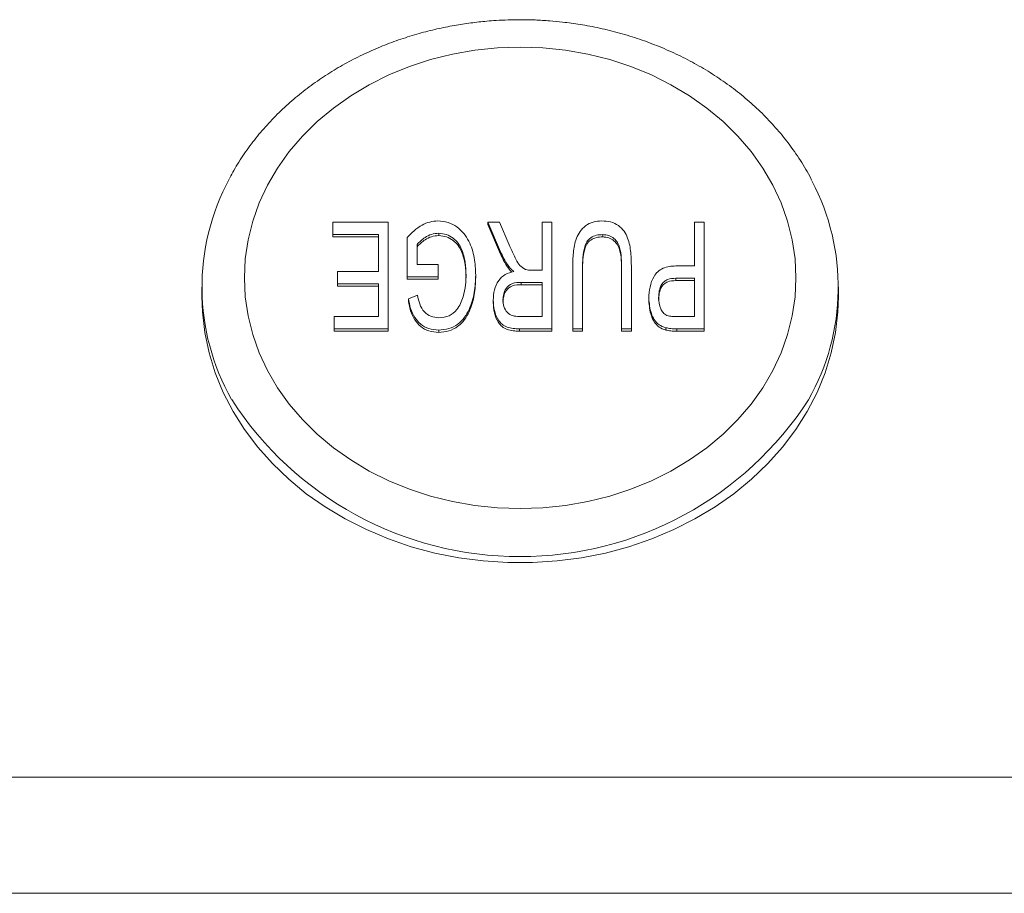
# Model space of a CAD drawing. Units: millimetres. Extents: x -579 to 851, y -790 to 1058.
# Drawn here: x 44 to 68, y 877 to 897 of the extents above; entities that cross this region are included whole.
import ezdxf

# ---------------------------------------------------------------- set-up
doc = ezdxf.new("R2010")
doc.units = ezdxf.units.MM

msp = doc.modelspace()

# ---------------------------------------------------------------- linework, layer by layer
at = {"color": 7, "linetype": 'Continuous', "lineweight": 0}
for p, q in [((51.827, 892.257), (51.827, 892.547)), ((51.827, 892.547), (53.134, 892.547)), ((53.134, 892.547), (53.134, 890.037)), ((55.783, 891.854), (55.485, 892.547)), ((55.485, 892.547), (55.756, 892.547)), ((55.485, 892.547), (55.485, 892.492)), ((55.783, 891.799), (55.485, 892.492)), ((55.756, 892.547), (55.985, 892.017)), ((56.764, 891.42), (56.764, 892.547)), ((56.764, 892.547), (56.995, 892.547)), ((56.995, 892.547), (56.995, 890.037)), ((60.355, 891.517), (60.355, 892.547)), ((60.355, 892.547), (60.586, 892.547)), ((60.586, 892.547), (60.586, 890.037)), ((52.904, 892.257), (51.827, 892.257)), ((51.827, 892.257), (51.827, 892.202)), ((52.904, 891.388), (52.904, 892.257)), ((54.326, 892.289), (54.326, 892.234)), ((58.191, 892.257), (58.191, 892.202)), ((52.904, 892.202), (51.827, 892.202)), ((53.584, 891.26), (53.584, 892.188)), ((53.815, 892.025), (53.815, 891.549)), ((55.783, 891.854), (55.783, 891.799)), ((51.942, 891.099), (51.942, 891.388)), ((51.942, 891.388), (52.904, 891.388)), ((53.815, 891.549), (54.315, 891.549)), ((54.315, 891.549), (54.315, 891.26)), ((55.967, 891.517), (55.967, 891.462)), ((56.498, 891.42), (56.764, 891.42)), ((57.483, 890.037), (57.483, 891.481)), ((57.714, 891.464), (57.714, 890.037)), ((58.637, 890.037), (58.637, 891.464)), ((58.867, 891.481), (58.867, 890.037)), ((59.918, 891.517), (60.355, 891.517)), ((52.904, 891.099), (51.942, 891.099)), ((51.942, 891.099), (51.942, 891.044)), ((52.904, 890.327), (52.904, 891.099)), ((54.315, 891.26), (53.584, 891.26)), ((53.584, 891.26), (53.584, 891.205)), ((54.315, 891.205), (53.584, 891.205)), ((54.315, 891.26), (54.315, 891.205)), ((55.199, 891.304), (55.199, 891.249)), ((56.764, 891.131), (56.272, 891.131)), ((56.272, 891.131), (56.272, 891.076)), ((56.764, 890.327), (56.764, 891.131)), ((60.355, 891.227), (59.913, 891.227)), ((59.913, 891.227), (59.913, 891.173)), ((60.355, 891.173), (59.913, 891.173)), ((60.355, 890.327), (60.355, 891.227)), ((48.745, 891.018), (48.745, 890.799)), ((52.904, 891.044), (51.942, 891.044)), ((56.764, 891.076), (56.272, 891.076)), ((63.745, 890.799), (63.745, 891.018)), ((53.61, 890.744), (53.823, 890.826)), ((53.61, 890.744), (53.61, 890.69)), ((55.61, 890.714), (55.61, 890.659)), ((59.278, 890.758), (59.278, 890.704)), ((51.865, 890.037), (51.865, 890.327)), ((51.865, 890.327), (52.904, 890.327)), ((56.217, 890.327), (56.764, 890.327)), ((59.918, 890.327), (60.355, 890.327)), ((53.134, 890.037), (51.865, 890.037)), ((51.865, 890.037), (51.865, 889.982)), ((53.134, 889.982), (51.865, 889.982)), ((53.134, 890.037), (53.134, 889.982)), ((54.325, 890.005), (54.325, 889.95)), ((56.995, 890.037), (56.226, 890.037)), ((56.226, 890.037), (56.226, 889.982)), ((56.995, 889.982), (56.226, 889.982)), ((56.995, 890.037), (56.995, 889.982)), ((57.714, 890.037), (57.483, 890.037)), ((57.483, 890.037), (57.483, 889.982)), ((57.714, 889.982), (57.483, 889.982)), ((57.714, 890.037), (57.714, 889.982)), ((58.867, 890.037), (58.637, 890.037)), ((58.637, 890.037), (58.637, 889.982)), ((58.867, 889.982), (58.637, 889.982)), ((58.867, 890.037), (58.867, 889.982)), ((59.679, 890.061), (59.679, 890.006)), ((60.586, 890.037), (59.94, 890.037)), ((59.94, 890.037), (59.94, 889.982)), ((60.586, 889.982), (59.94, 889.982)), ((60.586, 890.037), (60.586, 889.982))]:
    msp.add_line(p, q, dxfattribs=at)
at = {"color": 8, "linetype": 'Continuous', "lineweight": 0}
for p, q in [((22.062, 879.475), (90.428, 879.475)), ((21.245, 876.736), (91.245, 876.736))]:
    msp.add_line(p, q, dxfattribs=at)
at = {"color": 7, "linetype": 'Continuous', "lineweight": 0, "flags": 128}
for points in [[(56.245, 896.675), (55.708, 896.656), (55.175, 896.6), (54.649, 896.508), (54.134, 896.38), (53.634, 896.217), (53.151, 896.019), (52.69, 895.789), (52.253, 895.528), (51.843, 895.237), (51.463, 894.92), (51.115, 894.577), (50.803, 894.211), (50.528, 893.825), (50.292, 893.421), (50.097, 893.003), (49.944, 892.572), (49.834, 892.132), (49.767, 891.686), (49.745, 891.237), (49.767, 890.788), (49.834, 890.342), (49.944, 889.902), (50.097, 889.471), (50.292, 889.053), (50.528, 888.649), (50.803, 888.263), (51.115, 887.897), (51.463, 887.554), (51.843, 887.236), (52.253, 886.946), (52.69, 886.685), (53.151, 886.455), (53.634, 886.257), (54.134, 886.094), (54.649, 885.966), (55.175, 885.874), (55.708, 885.818), (56.245, 885.799), (56.782, 885.818), (57.315, 885.874), (57.841, 885.966), (58.355, 886.094), (58.856, 886.257), (59.339, 886.455), (59.8, 886.685), (60.237, 886.946), (60.647, 887.236), (61.027, 887.554), (61.374, 887.897), (61.686, 888.263), (61.961, 888.649), (62.197, 889.053), (62.393, 889.471), (62.546, 889.902), (62.656, 890.342), (62.723, 890.788), (62.745, 891.237), (62.723, 891.686), (62.656, 892.132), (62.546, 892.572), (62.393, 893.003), (62.197, 893.421), (61.961, 893.825), (61.686, 894.211), (61.374, 894.577), (61.027, 894.92), (60.647, 895.237), (60.237, 895.528), (59.8, 895.789), (59.339, 896.019), (58.856, 896.217), (58.355, 896.38), (57.841, 896.508), (57.315, 896.6), (56.782, 896.656), (56.245, 896.675)], [(48.745, 890.799), (48.758, 890.434), (48.814, 889.95), (48.915, 889.47), (49.06, 888.999), (49.248, 888.539), (49.479, 888.092), (49.75, 887.662), (50.06, 887.25), (50.407, 886.86), (50.79, 886.493), (51.205, 886.152), (51.65, 885.84), (52.124, 885.557), (52.622, 885.305), (53.141, 885.087), (53.68, 884.903), (54.234, 884.754), (54.8, 884.642), (55.374, 884.567), (55.954, 884.529), (56.536, 884.529), (57.116, 884.567), (57.69, 884.642), (58.256, 884.754), (58.81, 884.903), (59.348, 885.087), (59.868, 885.305), (60.366, 885.557), (60.839, 885.84), (61.285, 886.152), (61.7, 886.493), (62.083, 886.86), (62.43, 887.25), (62.74, 887.662), (63.011, 888.092), (63.242, 888.539), (63.43, 888.999), (63.575, 889.47), (63.676, 889.95), (63.732, 890.434), (63.745, 890.799)]]:
    msp.add_lwpolyline(points, dxfattribs=at)
at = {"color": 7, "linetype": 'Continuous', "lineweight": 0}
for centre, radius, start, end in [((54.115, 891.017), 5.368, 151.5488, 209.5688), ((58.376, 891.017), 5.366, 330.367, 27.8337)]:
    msp.add_arc(centre, radius, start, end, dxfattribs=at)
at = {"color": 8, "linetype": 'Continuous', "lineweight": 0}
msp.add_arc((56.245, 892.764), 8.096, 212.8871, 327.0725, dxfattribs=at)
at = {"color": 7, "linetype": 'Continuous', "lineweight": 0}
for points, knots in [([(56.245, 897.32), (56.057, 897.317), (55.794, 897.312), (55.406, 897.282), (55.076, 897.246), (54.684, 897.185), (54.277, 897.103), (53.855, 896.996), (53.428, 896.863), (53, 896.704), (52.575, 896.519), (52.159, 896.308), (51.755, 896.072), (51.365, 895.81), (50.993, 895.524), (50.642, 895.215), (50.314, 894.884), (50.011, 894.532), (49.738, 894.16), (49.535, 893.847), (49.435, 893.653), (49.405, 893.594)], [0, 0, 0, 0, 0.065358, 0.091809, 0.135746, 0.181422, 0.230475, 0.281743, 0.334756, 0.389144, 0.444642, 0.501057, 0.558241, 0.616088, 0.67451, 0.733443, 0.792838, 0.852656, 0.912866, 0.973449, 1, 1, 1, 1]), ([(63.115, 893.542), (63.11, 893.554), (63.034, 893.713), (62.852, 894.008), (62.576, 894.408), (62.271, 894.778), (61.95, 895.117), (61.601, 895.437), (61.228, 895.735), (60.831, 896.011), (60.414, 896.263), (59.979, 896.489), (59.528, 896.69), (59.064, 896.863), (58.594, 897.008), (58.124, 897.124), (57.675, 897.208), (57.282, 897.262), (56.929, 897.296), (56.595, 897.316), (56.363, 897.319), (56.245, 897.32)], [0, 0, 0, 0, 0.005132, 0.070193, 0.13579, 0.195106, 0.254411, 0.31369, 0.372932, 0.432115, 0.491211, 0.550176, 0.608938, 0.667374, 0.725248, 0.782045, 0.83637, 0.884351, 0.919635, 0.959306, 1, 1, 1, 1]), ([(53.584, 892.188), (53.635, 892.243), (53.738, 892.353), (53.917, 892.479), (54.11, 892.563), (54.241, 892.573), (54.307, 892.579)], [0, 0, 0, 0, 0.280354, 0.560418, 0.780344, 1, 1, 1, 1]), ([(54.307, 892.579), (54.388, 892.571), (54.552, 892.557), (54.762, 892.443), (54.925, 892.289), (55.077, 892.046), (55.179, 891.712), (55.192, 891.44), (55.199, 891.304)], [0, 0, 0, 0, 0.124646, 0.249441, 0.374395, 0.499516, 0.749595, 1, 1, 1, 1]), ([(57.483, 891.481), (57.485, 891.597), (57.491, 891.828), (57.538, 892.119), (57.652, 892.331), (57.779, 892.471), (57.962, 892.566), (58.101, 892.574), (58.171, 892.579)], [0, 0, 0, 0, 0.250541, 0.500656, 0.625769, 0.750785, 0.875239, 1, 1, 1, 1]), ([(58.171, 892.579), (58.241, 892.575), (58.381, 892.567), (58.569, 892.478), (58.702, 892.339), (58.811, 892.122), (58.86, 891.831), (58.865, 891.597), (58.867, 891.481)], [0, 0, 0, 0, 0.124858, 0.249407, 0.374199, 0.499273, 0.749445, 1, 1, 1, 1]), ([(54.326, 892.289), (54.268, 892.283), (54.152, 892.272), (53.971, 892.178), (53.874, 892.083), (53.815, 892.025)], [0, 0, 0, 0, 0.279801, 0.560324, 1, 1, 1, 1]), ([(54.969, 891.291), (54.965, 891.395), (54.958, 891.604), (54.894, 891.863), (54.79, 892.054), (54.672, 892.177), (54.514, 892.269), (54.389, 892.282), (54.326, 892.289)], [0, 0, 0, 0, 0.250431, 0.500502, 0.625638, 0.750479, 0.875375, 1, 1, 1, 1]), ([(58.191, 892.257), (58.141, 892.254), (58.04, 892.249), (57.902, 892.189), (57.809, 892.087), (57.748, 891.925), (57.718, 891.716), (57.715, 891.548), (57.714, 891.464)], [0, 0, 0, 0, 0.124917, 0.249435, 0.374006, 0.499099, 0.749442, 1, 1, 1, 1]), ([(58.637, 891.464), (58.635, 891.546), (58.632, 891.709), (58.61, 891.914), (58.546, 892.069), (58.463, 892.172), (58.339, 892.245), (58.24, 892.253), (58.191, 892.257)], [0, 0, 0, 0, 0.250515, 0.500741, 0.625844, 0.750757, 0.875337, 1, 1, 1, 1]), ([(54.326, 892.234), (54.268, 892.229), (54.152, 892.217), (53.971, 892.123), (53.874, 892.028), (53.815, 891.97)], [0, 0, 0, 0, 0.279802, 0.560324, 1, 1, 1, 1]), ([(54.969, 891.236), (54.965, 891.341), (54.958, 891.549), (54.894, 891.808), (54.79, 891.999), (54.672, 892.122), (54.514, 892.214), (54.389, 892.228), (54.326, 892.234)], [0, 0, 0, 0, 0.250429, 0.500502, 0.625639, 0.75048, 0.875375, 1, 1, 1, 1]), ([(58.191, 892.202), (58.141, 892.2), (58.04, 892.195), (57.902, 892.135), (57.809, 892.032), (57.748, 891.871), (57.718, 891.661), (57.715, 891.493), (57.714, 891.409)], [0, 0, 0, 0, 0.124918, 0.249435, 0.374006, 0.4991, 0.749441, 1, 1, 1, 1]), ([(58.637, 891.409), (58.635, 891.491), (58.632, 891.654), (58.61, 891.859), (58.546, 892.015), (58.463, 892.117), (58.339, 892.191), (58.24, 892.198), (58.191, 892.202)], [0, 0, 0, 0, 0.250516, 0.500742, 0.625842, 0.750757, 0.875337, 1, 1, 1, 1]), ([(55.967, 891.517), (55.928, 891.578), (55.859, 891.687), (55.806, 891.803), (55.783, 891.854)], [0, 0, 0, 0, 0.559903, 1, 1, 1, 1]), ([(55.967, 891.462), (55.928, 891.523), (55.859, 891.633), (55.806, 891.748), (55.783, 891.799)], [0, 0, 0, 0, 0.559903, 1, 1, 1, 1]), ([(55.985, 892.017), (56.039, 891.899), (56.114, 891.734), (56.225, 891.522), (56.323, 891.462), (56.371, 891.432)], [0, 0, 0, 0, 0.5614789, 0.7818289, 1, 1, 1, 1]), ([(55.61, 890.714), (55.615, 890.794), (55.625, 890.953), (55.717, 891.166), (55.882, 891.327), (56.026, 891.368), (56.098, 891.388)], [0, 0, 0, 0, 0.280747, 0.560866, 0.780311, 1, 1, 1, 1]), ([(56.098, 891.388), (56.07, 891.41), (56.021, 891.449), (55.983, 891.496), (55.967, 891.517)], [0, 0, 0, 0, 0.560051, 1, 1, 1, 1]), ([(56.053, 891.372), (56.041, 891.382), (56.008, 891.409), (55.983, 891.441), (55.967, 891.462)], [0, 0, 0, 0, 0.357126, 1, 1, 1, 1]), ([(56.371, 891.432), (56.395, 891.428), (56.437, 891.42), (56.48, 891.42), (56.498, 891.42)], [0, 0, 0, 0, 0.55962, 1, 1, 1, 1]), ([(59.278, 890.758), (59.283, 890.846), (59.292, 891.022), (59.371, 891.235), (59.479, 891.388), (59.609, 891.468), (59.76, 891.511), (59.865, 891.515), (59.918, 891.517)], [0, 0, 0, 0, 0.25025, 0.500149, 0.625077, 0.749847, 0.87483, 1, 1, 1, 1]), ([(55.199, 891.304), (55.192, 891.166), (55.179, 890.891), (55.08, 890.554), (54.942, 890.303), (54.785, 890.142), (54.572, 890.026), (54.407, 890.012), (54.325, 890.005)], [0, 0, 0, 0, 0.250403, 0.500618, 0.625759, 0.750635, 0.875352, 1, 1, 1, 1]), ([(55.199, 891.249), (55.192, 891.111), (55.179, 890.836), (55.08, 890.5), (54.942, 890.249), (54.785, 890.088), (54.572, 889.971), (54.407, 889.957), (54.325, 889.95)], [0, 0, 0, 0, 0.250403, 0.500619, 0.625758, 0.750634, 0.875352, 1, 1, 1, 1]), ([(54.902, 890.79), (54.924, 890.883), (54.963, 891.048), (54.967, 891.217), (54.969, 891.291)], [0, 0, 0, 0, 0.5598926, 1, 1, 1, 1]), ([(56.272, 891.131), (56.201, 891.128), (56.059, 891.123), (55.907, 891.002), (55.851, 890.859), (55.844, 890.767), (55.841, 890.721)], [0, 0, 0, 0, 0.280698, 0.557504, 0.778652, 1, 1, 1, 1]), ([(59.913, 891.227), (59.847, 891.223), (59.749, 891.217), (59.639, 891.154), (59.564, 891.064), (59.516, 890.931), (59.512, 890.823), (59.509, 890.768)], [0, 0, 0, 0, 0.24916, 0.374131, 0.499284, 0.74927, 1, 1, 1, 1]), ([(59.913, 891.173), (59.847, 891.168), (59.749, 891.162), (59.639, 891.099), (59.564, 891.009), (59.516, 890.876), (59.512, 890.768), (59.509, 890.714)], [0, 0, 0, 0, 0.24916, 0.374133, 0.499286, 0.749271, 1, 1, 1, 1]), ([(56.272, 891.076), (56.201, 891.074), (56.059, 891.069), (55.907, 890.948), (55.851, 890.804), (55.844, 890.712), (55.841, 890.666)], [0, 0, 0, 0, 0.280699, 0.557506, 0.778655, 1, 1, 1, 1]), ([(54.325, 890.005), (54.247, 890.012), (54.091, 890.025), (53.891, 890.14), (53.745, 890.309), (53.657, 890.517), (53.626, 890.669), (53.61, 890.744)], [0, 0, 0, 0, 0.186217, 0.372578, 0.559078, 0.779397, 1, 1, 1, 1]), ([(54.325, 889.95), (54.247, 889.957), (54.091, 889.971), (53.891, 890.085), (53.745, 890.254), (53.657, 890.463), (53.626, 890.614), (53.61, 890.69)], [0, 0, 0, 0, 0.186217, 0.372577, 0.559079, 0.779395, 1, 1, 1, 1]), ([(53.823, 890.826), (53.839, 890.757), (53.871, 890.621), (53.965, 890.44), (54.133, 890.317), (54.264, 890.302), (54.33, 890.294)], [0, 0, 0, 0, 0.281253, 0.561089, 0.780804, 1, 1, 1, 1]), ([(54.33, 890.294), (54.414, 890.304), (54.582, 890.323), (54.751, 890.472), (54.847, 890.632), (54.883, 890.737), (54.902, 890.79)], [0, 0, 0, 0, 0.278558, 0.558059, 0.778942, 1, 1, 1, 1]), ([(56.226, 890.037), (56.178, 890.038), (56.08, 890.04), (55.937, 890.069), (55.811, 890.137), (55.703, 890.274), (55.625, 890.47), (55.615, 890.632), (55.61, 890.714)], [0, 0, 0, 0, 0.125242, 0.250326, 0.374932, 0.499947, 0.74979, 1, 1, 1, 1]), ([(56.226, 889.982), (56.178, 889.983), (56.08, 889.986), (55.937, 890.014), (55.811, 890.082), (55.703, 890.219), (55.625, 890.415), (55.615, 890.577), (55.61, 890.659)], [0, 0, 0, 0, 0.125242, 0.250326, 0.37493, 0.499948, 0.749788, 1, 1, 1, 1]), ([(55.841, 890.721), (55.845, 890.668), (55.853, 890.561), (55.927, 890.421), (56.065, 890.335), (56.166, 890.329), (56.217, 890.327)], [0, 0, 0, 0, 0.280944, 0.560968, 0.779819, 1, 1, 1, 1]), ([(59.679, 890.061), (59.622, 890.081), (59.507, 890.122), (59.399, 890.253), (59.302, 890.463), (59.288, 890.636), (59.278, 890.758)], [0, 0, 0, 0, 0.186052, 0.372561, 0.55974, 1, 1, 1, 1]), ([(59.679, 890.006), (59.622, 890.026), (59.507, 890.067), (59.399, 890.199), (59.302, 890.408), (59.288, 890.582), (59.278, 890.704)], [0, 0, 0, 0, 0.18605, 0.372562, 0.559739, 1, 1, 1, 1]), ([(59.509, 890.768), (59.517, 890.681), (59.527, 890.558), (59.607, 890.412), (59.673, 890.37), (59.706, 890.349)], [0, 0, 0, 0, 0.560143, 0.780847, 1, 1, 1, 1]), ([(59.706, 890.349), (59.745, 890.341), (59.815, 890.326), (59.886, 890.326), (59.918, 890.327)], [0, 0, 0, 0, 0.559146, 1, 1, 1, 1]), ([(59.94, 890.037), (59.891, 890.037), (59.803, 890.038), (59.717, 890.054), (59.679, 890.061)], [0, 0, 0, 0, 0.560266, 1, 1, 1, 1]), ([(59.94, 889.982), (59.891, 889.982), (59.803, 889.983), (59.717, 889.999), (59.679, 890.006)], [0, 0, 0, 0, 0.560264, 1, 1, 1, 1])]:
    msp.add_open_spline(points, degree=3, knots=knots, dxfattribs=at)

doc.saveas('drawing.dxf')
